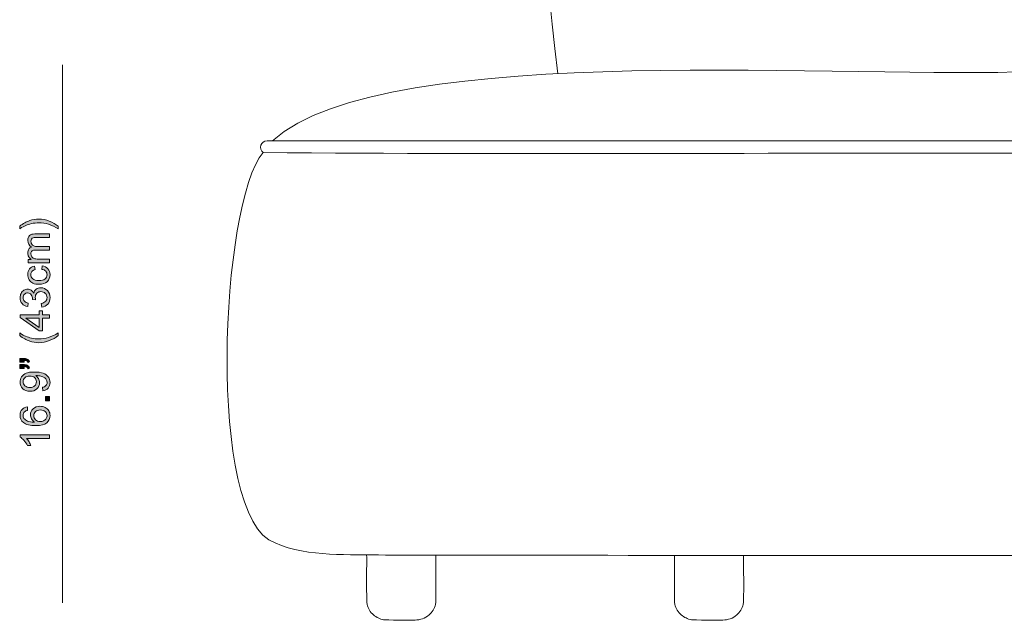
# Model space of a CAD drawing. Units: millimetres. Extents: x -3.9 to 6.8, y 3 to 11.
# Drawn here: x 0.7 to 3.7, y 7.3 to 9.1 of the extents above; entities that cross this region are included whole.
import ezdxf

# ---------------------------------------------------------------- set-up
doc = ezdxf.new("R2010")
doc.units = ezdxf.units.MM
doc.header["$MEASUREMENT"] = 0
doc.layers.add('front', color=7, linetype='Continuous', lineweight=0)

# ---------------------------------------------------------------- blocks, each defined once
blk = doc.blocks.new('Block_1')
at = {"layer": 'front', "color": 18, "lineweight": 18, "true_color": 0x000000}
for points in [[(2.3815, 8.9692), (2.1949, 10.6443), (2.3477, 10.3539), (3.8325, 10.3902)], [(3.8325, 8.9776), (3.3191, 8.9493), (1.8531, 9.0782), (1.511, 8.7653)]]:
    blk.add_open_spline(points, degree=3, dxfattribs=at)
for points, knots in [([(3.8325, 8.7653), (3.053, 8.7653), (2.2735, 8.7653), (1.494, 8.7653), (1.4753, 8.766), (1.4666, 8.7395), (1.4824, 8.7291), (2.2656, 8.7227), (3.0491, 8.7289), (3.8325, 8.7269)], [0, 0, 0, 0, 1, 1, 1, 2, 2, 2, 3, 3, 3, 3]), ([(1.4822, 8.7292), (1.3519, 8.5793), (1.3062, 7.6139), (1.5182, 7.5378), (1.6237, 7.4924), (1.7432, 7.5049), (1.8554, 7.5009), (2.5144, 7.5), (3.1734, 7.4995), (3.8325, 7.4996)], [0, 0, 0, 0, 1, 1, 1, 2, 2, 2, 3, 3, 3, 3]), ([(1.7981, 7.5013), (1.7987, 7.4945), (1.7967, 7.3534), (1.7994, 7.3505), (1.8022, 7.3379), (1.8093, 7.3264), (1.819, 7.3181), (1.8278, 7.3107), (1.8386, 7.3057), (1.85, 7.3037), (1.8541, 7.3018), (1.9392, 7.3029), (1.946, 7.3027), (1.9614, 7.3026), (1.9768, 7.3081), (1.9885, 7.3181), (1.9982, 7.3264), (2.0054, 7.3379), (2.0081, 7.3505), (2.0111, 7.3531), (2.0088, 7.4944), (2.0095, 7.5008)], [0, 0, 0, 0, 1, 1, 1, 2, 2, 2, 3, 3, 3, 4, 4, 4, 5, 5, 5, 6, 6, 6, 7, 7, 7, 7]), ([(2.7378, 7.4996), (2.7384, 7.4925), (2.7363, 7.3539), (2.7391, 7.3505), (2.7419, 7.3379), (2.749, 7.3264), (2.7587, 7.3181), (2.7675, 7.3107), (2.7783, 7.3057), (2.7897, 7.3037), (2.7938, 7.3018), (2.8789, 7.3029), (2.8857, 7.3027), (2.9011, 7.3026), (2.9165, 7.3081), (2.9282, 7.3181), (2.9379, 7.3264), (2.9451, 7.3379), (2.9478, 7.3505), (2.9508, 7.3535), (2.9484, 7.4931), (2.9491, 7.4996)], [0, 0, 0, 0, 1, 1, 1, 2, 2, 2, 3, 3, 3, 4, 4, 4, 5, 5, 5, 6, 6, 6, 7, 7, 7, 7])]:
    blk.add_open_spline(points, degree=3, knots=knots, dxfattribs=at)
blk = doc.blocks.new('Block_10')
at = {"layer": 'front', "true_color": 0x0000ff, "transparency": 33554687}
h = blk.add_hatch(color=5, dxfattribs=at)
h.dxf.hatch_style = 2
edge = h.paths.add_edge_path()
edge.add_spline(control_points=[(0.856, 8.5045), (0.856, 8.5045), (0.856, 8.4966), (0.856, 8.4966), (0.8365, 8.5088), (0.8169, 8.5149), (0.7973, 8.5149), (0.7897, 8.5149), (0.7821, 8.514), (0.7745, 8.5123), (0.7684, 8.5109), (0.7626, 8.5089), (0.7569, 8.5064), (0.7533, 8.5049), (0.7472, 8.5016), (0.7386, 8.4966), (0.7386, 8.4966), (0.7386, 8.5045), (0.7386, 8.5045), (0.7488, 8.5121), (0.7591, 8.5178), (0.7694, 8.5215), (0.7783, 8.5246), (0.7876, 8.5262), (0.7972, 8.5262), (0.8082, 8.5262), (0.8189, 8.5241), (0.8291, 8.5198), (0.8394, 8.5156), (0.8484, 8.5105), (0.856, 8.5045)], knot_values=[0, 0, 0, 0, 1, 1, 1, 2, 2, 2, 3, 3, 3, 4, 4, 4, 5, 5, 5, 6, 6, 6, 7, 7, 7, 8, 8, 8, 9, 9, 9, 10, 10, 10, 10], degree=3, periodic=0)
h = blk.add_hatch(color=5, dxfattribs=at)
h.dxf.hatch_style = 2
edge = h.paths.add_edge_path()
edge.add_spline(control_points=[(0.8297, 8.3931), (0.8297, 8.3931), (0.7648, 8.3931), (0.7648, 8.3931), (0.7648, 8.3931), (0.7648, 8.4029), (0.7648, 8.4029), (0.7648, 8.4029), (0.7739, 8.4029), (0.7739, 8.4029), (0.7707, 8.4049), (0.7682, 8.4076), (0.7662, 8.411), (0.7643, 8.4144), (0.7633, 8.4182), (0.7633, 8.4226), (0.7633, 8.4274), (0.7643, 8.4313), (0.7663, 8.4344), (0.7683, 8.4375), (0.7711, 8.4396), (0.7747, 8.4409), (0.7671, 8.446), (0.7633, 8.4527), (0.7633, 8.4609), (0.7633, 8.4674), (0.7651, 8.4723), (0.7687, 8.4758), (0.7722, 8.4792), (0.7777, 8.481), (0.7851, 8.481), (0.7851, 8.481), (0.8297, 8.481), (0.8297, 8.481), (0.8297, 8.481), (0.8297, 8.47), (0.8297, 8.47), (0.8297, 8.47), (0.7888, 8.47), (0.7888, 8.47), (0.7844, 8.47), (0.7813, 8.4697), (0.7793, 8.469), (0.7774, 8.4683), (0.7758, 8.467), (0.7746, 8.4651), (0.7735, 8.4632), (0.7729, 8.461), (0.7729, 8.4585), (0.7729, 8.4539), (0.7744, 8.4501), (0.7774, 8.4471), (0.7805, 8.4441), (0.7853, 8.4426), (0.792, 8.4426), (0.792, 8.4426), (0.8297, 8.4426), (0.8297, 8.4426), (0.8297, 8.4426), (0.8297, 8.4316), (0.8297, 8.4316), (0.8297, 8.4316), (0.7875, 8.4316), (0.7875, 8.4316), (0.7827, 8.4316), (0.779, 8.4307), (0.7765, 8.4289), (0.7741, 8.4271), (0.7729, 8.4242), (0.7729, 8.4201), (0.7729, 8.417), (0.7737, 8.4142), (0.7753, 8.4115), (0.7769, 8.4089), (0.7793, 8.407), (0.7825, 8.4058), (0.7856, 8.4046), (0.7901, 8.4041), (0.796, 8.4041), (0.796, 8.4041), (0.8297, 8.4041), (0.8297, 8.4041), (0.8297, 8.4041), (0.8297, 8.3931), (0.8297, 8.3931)], knot_values=[0, 0, 0, 0, 1, 1, 1, 2, 2, 2, 3, 3, 3, 4, 4, 4, 5, 5, 5, 6, 6, 6, 7, 7, 7, 8, 8, 8, 9, 9, 9, 10, 10, 10, 11, 11, 11, 12, 12, 12, 13, 13, 13, 14, 14, 14, 15, 15, 15, 16, 16, 16, 17, 17, 17, 18, 18, 18, 19, 19, 19, 20, 20, 20, 21, 21, 21, 22, 22, 22, 23, 23, 23, 24, 24, 24, 25, 25, 25, 26, 26, 26, 27, 27, 27, 28, 28, 28, 28], degree=3, periodic=0)
h = blk.add_hatch(color=5, dxfattribs=at)
h.dxf.hatch_style = 2
edge = h.paths.add_edge_path()
edge.add_spline(control_points=[(0.8059, 8.3728), (0.8059, 8.3728), (0.8073, 8.3837), (0.8073, 8.3837), (0.8148, 8.3825), (0.8206, 8.3795), (0.8248, 8.3746), (0.8291, 8.3697), (0.8312, 8.3637), (0.8312, 8.3567), (0.8312, 8.3478), (0.8283, 8.3406), (0.8224, 8.3352), (0.8166, 8.3298), (0.8083, 8.3271), (0.7975, 8.3271), (0.7905, 8.3271), (0.7844, 8.3283), (0.7791, 8.3306), (0.7738, 8.3329), (0.7699, 8.3365), (0.7673, 8.3412), (0.7647, 8.346), (0.7633, 8.3511), (0.7633, 8.3567), (0.7633, 8.3638), (0.7651, 8.3695), (0.7687, 8.374), (0.7722, 8.3785), (0.7773, 8.3814), (0.7839, 8.3826), (0.7839, 8.3826), (0.7855, 8.3719), (0.7855, 8.3719), (0.7812, 8.3709), (0.7779, 8.3691), (0.7757, 8.3665), (0.7735, 8.3639), (0.7724, 8.3608), (0.7724, 8.3571), (0.7724, 8.3516), (0.7744, 8.3471), (0.7783, 8.3436), (0.7823, 8.3402), (0.7886, 8.3385), (0.7972, 8.3385), (0.8059, 8.3385), (0.8122, 8.3401), (0.8162, 8.3435), (0.8201, 8.3468), (0.8221, 8.3511), (0.8221, 8.3565), (0.8221, 8.3608), (0.8208, 8.3645), (0.8181, 8.3673), (0.8155, 8.3702), (0.8114, 8.3721), (0.8059, 8.3728)], knot_values=[0, 0, 0, 0, 1, 1, 1, 2, 2, 2, 3, 3, 3, 4, 4, 4, 5, 5, 5, 6, 6, 6, 7, 7, 7, 8, 8, 8, 9, 9, 9, 10, 10, 10, 11, 11, 11, 12, 12, 12, 13, 13, 13, 14, 14, 14, 15, 15, 15, 16, 16, 16, 17, 17, 17, 18, 18, 18, 19, 19, 19, 19], degree=3, periodic=0)
h = blk.add_hatch(color=5, dxfattribs=at)
h.dxf.hatch_style = 2
edge = h.paths.add_edge_path()
edge.add_spline(control_points=[(0.806, 8.2579), (0.806, 8.2579), (0.8046, 8.2689), (0.8046, 8.2689), (0.8108, 8.2702), (0.8153, 8.2723), (0.8181, 8.2754), (0.8208, 8.2784), (0.8222, 8.2821), (0.8222, 8.2865), (0.8222, 8.2916), (0.8204, 8.296), (0.8168, 8.2996), (0.8132, 8.3031), (0.8088, 8.3049), (0.8035, 8.3049), (0.7984, 8.3049), (0.7943, 8.3033), (0.791, 8.3), (0.7877, 8.2967), (0.7861, 8.2925), (0.7861, 8.2874), (0.7861, 8.2853), (0.7865, 8.2827), (0.7873, 8.2796), (0.7873, 8.2796), (0.7776, 8.2808), (0.7776, 8.2808), (0.7777, 8.2816), (0.7778, 8.2822), (0.7778, 8.2826), (0.7778, 8.2873), (0.7765, 8.2915), (0.7741, 8.2953), (0.7717, 8.299), (0.7679, 8.3009), (0.7628, 8.3009), (0.7588, 8.3009), (0.7554, 8.2995), (0.7528, 8.2968), (0.7501, 8.2941), (0.7488, 8.2905), (0.7488, 8.2862), (0.7488, 8.2819), (0.7502, 8.2784), (0.7528, 8.2755), (0.7555, 8.2727), (0.7596, 8.2708), (0.7649, 8.27), (0.7649, 8.27), (0.763, 8.259), (0.763, 8.259), (0.7556, 8.2604), (0.7499, 8.2634), (0.7458, 8.2682), (0.7418, 8.273), (0.7398, 8.2789), (0.7398, 8.286), (0.7398, 8.2909), (0.7408, 8.2954), (0.7429, 8.2995), (0.745, 8.3036), (0.7479, 8.3067), (0.7515, 8.3089), (0.7551, 8.3111), (0.759, 8.3122), (0.763, 8.3122), (0.7669, 8.3122), (0.7704, 8.3111), (0.7736, 8.3091), (0.7768, 8.307), (0.7793, 8.3039), (0.7812, 8.2998), (0.7824, 8.3051), (0.7849, 8.3092), (0.7888, 8.3122), (0.7926, 8.3151), (0.7974, 8.3166), (0.8032, 8.3166), (0.8111, 8.3166), (0.8177, 8.3137), (0.8231, 8.308), (0.8286, 8.3023), (0.8313, 8.2951), (0.8313, 8.2864), (0.8313, 8.2785), (0.8289, 8.272), (0.8243, 8.2668), (0.8196, 8.2616), (0.8135, 8.2587), (0.806, 8.2579)], knot_values=[0, 0, 0, 0, 1, 1, 1, 2, 2, 2, 3, 3, 3, 4, 4, 4, 5, 5, 5, 6, 6, 6, 7, 7, 7, 8, 8, 8, 9, 9, 9, 10, 10, 10, 11, 11, 11, 12, 12, 12, 13, 13, 13, 14, 14, 14, 15, 15, 15, 16, 16, 16, 17, 17, 17, 18, 18, 18, 19, 19, 19, 20, 20, 20, 21, 21, 21, 22, 22, 22, 23, 23, 23, 24, 24, 24, 25, 25, 25, 26, 26, 26, 27, 27, 27, 28, 28, 28, 29, 29, 29, 30, 30, 30, 30], degree=3, periodic=0)
h = blk.add_hatch(color=5, dxfattribs=at)
h.dxf.hatch_style = 2
edge = h.paths.add_edge_path()
edge.add_spline(control_points=[(0.7982, 8.2235), (0.7982, 8.2235), (0.7578, 8.2235), (0.7578, 8.2235), (0.7578, 8.2235), (0.7982, 8.1955), (0.7982, 8.1955), (0.7982, 8.1955), (0.7982, 8.2235), (0.7982, 8.2235)], knot_values=[0, 0, 0, 0, 1, 1, 1, 2, 2, 2, 3, 3, 3, 3], degree=3, periodic=0)
edge = h.paths.add_edge_path()
edge.add_spline(control_points=[(0.8297, 8.2235), (0.8297, 8.2235), (0.8082, 8.2235), (0.8082, 8.2235), (0.8082, 8.2235), (0.8082, 8.1847), (0.8082, 8.1847), (0.8082, 8.1847), (0.7982, 8.1847), (0.7982, 8.1847), (0.7982, 8.1847), (0.7401, 8.2255), (0.7401, 8.2255), (0.7401, 8.2255), (0.7401, 8.2345), (0.7401, 8.2345), (0.7401, 8.2345), (0.7982, 8.2345), (0.7982, 8.2345), (0.7982, 8.2345), (0.7982, 8.2466), (0.7982, 8.2466), (0.7982, 8.2466), (0.8082, 8.2466), (0.8082, 8.2466), (0.8082, 8.2466), (0.8082, 8.2345), (0.8082, 8.2345), (0.8082, 8.2345), (0.8297, 8.2345), (0.8297, 8.2345), (0.8297, 8.2345), (0.8297, 8.2235), (0.8297, 8.2235)], knot_values=[0, 0, 0, 0, 1, 1, 1, 2, 2, 2, 3, 3, 3, 4, 4, 4, 5, 5, 5, 6, 6, 6, 7, 7, 7, 8, 8, 8, 9, 9, 9, 10, 10, 10, 11, 11, 11, 11], degree=3, periodic=0)
h = blk.add_hatch(color=5, dxfattribs=at)
h.dxf.hatch_style = 2
edge = h.paths.add_edge_path()
edge.add_spline(control_points=[(0.856, 8.1707), (0.8484, 8.1646), (0.8394, 8.1595), (0.8291, 8.1553), (0.8189, 8.1511), (0.8082, 8.149), (0.7972, 8.149), (0.7876, 8.149), (0.7783, 8.1506), (0.7694, 8.1537), (0.7591, 8.1574), (0.7488, 8.163), (0.7386, 8.1707), (0.7386, 8.1707), (0.7386, 8.1786), (0.7386, 8.1786), (0.7471, 8.1736), (0.7531, 8.1704), (0.7567, 8.1688), (0.7624, 8.1663), (0.7682, 8.1644), (0.7743, 8.1629), (0.782, 8.1612), (0.7896, 8.1603), (0.7973, 8.1603), (0.8169, 8.1603), (0.8365, 8.1664), (0.856, 8.1786), (0.856, 8.1786), (0.856, 8.1707), (0.856, 8.1707)], knot_values=[0, 0, 0, 0, 1, 1, 1, 2, 2, 2, 3, 3, 3, 4, 4, 4, 5, 5, 5, 6, 6, 6, 7, 7, 7, 8, 8, 8, 9, 9, 9, 10, 10, 10, 10], degree=3, periodic=0)
h = blk.add_hatch(color=5, dxfattribs=at)
h.dxf.hatch_style = 2
edge = h.paths.add_edge_path()
edge.add_spline(control_points=[(0.752, 8.0703), (0.752, 8.0703), (0.7392, 8.0703), (0.7392, 8.0703), (0.7392, 8.0703), (0.7392, 8.0821), (0.7392, 8.0821), (0.7392, 8.0821), (0.7493, 8.0821), (0.7493, 8.0821), (0.7548, 8.0821), (0.7587, 8.0815), (0.7611, 8.0802), (0.7644, 8.0785), (0.7669, 8.0757), (0.7685, 8.072), (0.7685, 8.072), (0.7642, 8.0693), (0.7642, 8.0693), (0.7633, 8.0715), (0.7619, 8.0732), (0.7599, 8.0743), (0.758, 8.0753), (0.7554, 8.0759), (0.752, 8.0761), (0.752, 8.0761), (0.752, 8.0703), (0.752, 8.0703)], knot_values=[0, 0, 0, 0, 1, 1, 1, 2, 2, 2, 3, 3, 3, 4, 4, 4, 5, 5, 5, 6, 6, 6, 7, 7, 7, 8, 8, 8, 9, 9, 9, 9], degree=3, periodic=0)
edge = h.paths.add_edge_path()
edge.add_spline(control_points=[(0.752, 8.0893), (0.752, 8.0893), (0.7392, 8.0893), (0.7392, 8.0893), (0.7392, 8.0893), (0.7392, 8.101), (0.7392, 8.101), (0.7392, 8.101), (0.7493, 8.101), (0.7493, 8.101), (0.7548, 8.101), (0.7587, 8.1004), (0.7611, 8.0992), (0.7644, 8.0974), (0.7669, 8.0947), (0.7685, 8.091), (0.7685, 8.091), (0.7642, 8.0883), (0.7642, 8.0883), (0.7633, 8.0905), (0.7619, 8.0921), (0.7599, 8.0932), (0.758, 8.0943), (0.7554, 8.0949), (0.752, 8.095), (0.752, 8.095), (0.752, 8.0893), (0.752, 8.0893)], knot_values=[0, 0, 0, 0, 1, 1, 1, 2, 2, 2, 3, 3, 3, 4, 4, 4, 5, 5, 5, 6, 6, 6, 7, 7, 7, 8, 8, 8, 9, 9, 9, 9], degree=3, periodic=0)
h = blk.add_hatch(color=5, dxfattribs=at)
h.dxf.hatch_style = 2
edge = h.paths.add_edge_path()
edge.add_spline(control_points=[(0.7695, 8.0473), (0.7631, 8.0473), (0.7581, 8.0456), (0.7544, 8.0422), (0.7507, 8.0389), (0.7489, 8.0348), (0.7489, 8.0301), (0.7489, 8.0252), (0.7509, 8.021), (0.7548, 8.0173), (0.7588, 8.0137), (0.764, 8.0119), (0.7704, 8.0119), (0.7761, 8.0119), (0.7807, 8.0136), (0.7843, 8.0171), (0.7878, 8.0205), (0.7896, 8.0247), (0.7896, 8.0298), (0.7896, 8.0349), (0.7878, 8.0391), (0.7843, 8.0423), (0.7807, 8.0456), (0.7758, 8.0473), (0.7695, 8.0473)], knot_values=[0, 0, 0, 0, 1, 1, 1, 2, 2, 2, 3, 3, 3, 4, 4, 4, 5, 5, 5, 6, 6, 6, 7, 7, 7, 8, 8, 8, 8], degree=3, periodic=0)
edge = h.paths.add_edge_path()
edge.add_spline(control_points=[(0.809, 8.0022), (0.809, 8.0022), (0.808, 8.0128), (0.808, 8.0128), (0.813, 8.0137), (0.8166, 8.0154), (0.8188, 8.0179), (0.8211, 8.0205), (0.8222, 8.0237), (0.8222, 8.0277), (0.8222, 8.031), (0.8214, 8.034), (0.8199, 8.0366), (0.8183, 8.0391), (0.8162, 8.0412), (0.8137, 8.0428), (0.8111, 8.0444), (0.8076, 8.0458), (0.8032, 8.0469), (0.7988, 8.048), (0.7943, 8.0486), (0.7897, 8.0486), (0.7892, 8.0486), (0.7885, 8.0485), (0.7875, 8.0485), (0.791, 8.0463), (0.7939, 8.0433), (0.7961, 8.0395), (0.7982, 8.0357), (0.7993, 8.0316), (0.7993, 8.0271), (0.7993, 8.0197), (0.7966, 8.0134), (0.7913, 8.0083), (0.7859, 8.0032), (0.7788, 8.0006), (0.77, 8.0006), (0.7609, 8.0006), (0.7536, 8.0033), (0.7481, 8.0086), (0.7425, 8.014), (0.7398, 8.0207), (0.7398, 8.0288), (0.7398, 8.0346), (0.7413, 8.0399), (0.7445, 8.0447), (0.7476, 8.0496), (0.7521, 8.0532), (0.7579, 8.0557), (0.7637, 8.0582), (0.7721, 8.0595), (0.7831, 8.0595), (0.7945, 8.0595), (0.8036, 8.0582), (0.8104, 8.0558), (0.8172, 8.0533), (0.8224, 8.0496), (0.8259, 8.0447), (0.8294, 8.0398), (0.8312, 8.034), (0.8312, 8.0274), (0.8312, 8.0204), (0.8293, 8.0147), (0.8254, 8.0103), (0.8215, 8.0058), (0.816, 8.0031), (0.809, 8.0022)], knot_values=[0, 0, 0, 0, 1, 1, 1, 2, 2, 2, 3, 3, 3, 4, 4, 4, 5, 5, 5, 6, 6, 6, 7, 7, 7, 8, 8, 8, 9, 9, 9, 10, 10, 10, 11, 11, 11, 12, 12, 12, 13, 13, 13, 14, 14, 14, 15, 15, 15, 16, 16, 16, 17, 17, 17, 18, 18, 18, 19, 19, 19, 20, 20, 20, 21, 21, 21, 22, 22, 22, 22], degree=3, periodic=0)
h = blk.add_hatch(color=5, dxfattribs=at)
h.dxf.hatch_style = 2
edge = h.paths.add_edge_path()
edge.add_spline(control_points=[(0.8297, 7.972), (0.8297, 7.972), (0.8172, 7.972), (0.8172, 7.972), (0.8172, 7.972), (0.8172, 7.9845), (0.8172, 7.9845), (0.8172, 7.9845), (0.8297, 7.9845), (0.8297, 7.9845), (0.8297, 7.9845), (0.8297, 7.972), (0.8297, 7.972)], knot_values=[0, 0, 0, 0, 1, 1, 1, 2, 2, 2, 3, 3, 3, 4, 4, 4, 4], degree=3, periodic=0)
h = blk.add_hatch(color=5, dxfattribs=at)
h.dxf.hatch_style = 2
edge = h.paths.add_edge_path()
edge.add_spline(control_points=[(0.8007, 7.9084), (0.8045, 7.9084), (0.8081, 7.9092), (0.8115, 7.9108), (0.815, 7.9124), (0.8176, 7.9147), (0.8195, 7.9176), (0.8213, 7.9205), (0.8222, 7.9235), (0.8222, 7.9267), (0.8222, 7.9313), (0.8203, 7.9353), (0.8166, 7.9387), (0.8128, 7.942), (0.8077, 7.9437), (0.8013, 7.9437), (0.7951, 7.9437), (0.7902, 7.942), (0.7867, 7.9387), (0.7831, 7.9354), (0.7813, 7.9313), (0.7813, 7.9262), (0.7813, 7.9213), (0.7831, 7.9171), (0.7867, 7.9136), (0.7902, 7.9101), (0.7949, 7.9084), (0.8007, 7.9084)], knot_values=[0, 0, 0, 0, 1, 1, 1, 2, 2, 2, 3, 3, 3, 4, 4, 4, 5, 5, 5, 6, 6, 6, 7, 7, 7, 8, 8, 8, 9, 9, 9, 9], degree=3, periodic=0)
edge = h.paths.add_edge_path()
edge.add_spline(control_points=[(0.7621, 7.9533), (0.7621, 7.9533), (0.7629, 7.9424), (0.7629, 7.9424), (0.7586, 7.9414), (0.7555, 7.94), (0.7535, 7.9382), (0.7504, 7.9353), (0.7488, 7.9316), (0.7488, 7.9272), (0.7488, 7.9237), (0.7498, 7.9207), (0.7517, 7.918), (0.7543, 7.9145), (0.758, 7.9118), (0.7628, 7.9098), (0.7676, 7.9078), (0.7745, 7.9068), (0.7835, 7.9067), (0.7795, 7.9093), (0.7765, 7.9126), (0.7745, 7.9164), (0.7726, 7.9202), (0.7716, 7.9243), (0.7716, 7.9285), (0.7716, 7.9358), (0.7743, 7.942), (0.7797, 7.9472), (0.7851, 7.9523), (0.7921, 7.9549), (0.8006, 7.9549), (0.8062, 7.9549), (0.8114, 7.9537), (0.8163, 7.9513), (0.8211, 7.9488), (0.8248, 7.9455), (0.8274, 7.9413), (0.8299, 7.937), (0.8312, 7.9322), (0.8312, 7.9269), (0.8312, 7.9177), (0.8278, 7.9102), (0.8211, 7.9044), (0.8144, 7.8987), (0.8033, 7.8958), (0.7878, 7.8958), (0.7705, 7.8958), (0.7579, 7.899), (0.75, 7.9054), (0.7432, 7.9109), (0.7398, 7.9184), (0.7398, 7.9279), (0.7398, 7.9349), (0.7417, 7.9407), (0.7457, 7.9452), (0.7496, 7.9497), (0.7551, 7.9524), (0.7621, 7.9533)], knot_values=[0, 0, 0, 0, 1, 1, 1, 2, 2, 2, 3, 3, 3, 4, 4, 4, 5, 5, 5, 6, 6, 6, 7, 7, 7, 8, 8, 8, 9, 9, 9, 10, 10, 10, 11, 11, 11, 12, 12, 12, 13, 13, 13, 14, 14, 14, 15, 15, 15, 16, 16, 16, 17, 17, 17, 18, 18, 18, 19, 19, 19, 19], degree=3, periodic=0)
h = blk.add_hatch(color=5, dxfattribs=at)
h.dxf.hatch_style = 2
edge = h.paths.add_edge_path()
edge.add_spline(control_points=[(0.8297, 7.8681), (0.8297, 7.8681), (0.8297, 7.8571), (0.8297, 7.8571), (0.8297, 7.8571), (0.7596, 7.8571), (0.7596, 7.8571), (0.7621, 7.8545), (0.7647, 7.851), (0.7672, 7.8467), (0.7697, 7.8424), (0.7716, 7.8385), (0.7729, 7.8351), (0.7729, 7.8351), (0.7622, 7.8351), (0.7622, 7.8351), (0.7594, 7.8413), (0.7559, 7.8466), (0.7517, 7.8512), (0.7476, 7.8558), (0.7436, 7.8591), (0.7398, 7.861), (0.7398, 7.861), (0.7398, 7.8681), (0.7398, 7.8681), (0.7398, 7.8681), (0.8297, 7.8681), (0.8297, 7.8681)], knot_values=[0, 0, 0, 0, 1, 1, 1, 2, 2, 2, 3, 3, 3, 4, 4, 4, 5, 5, 5, 6, 6, 6, 7, 7, 7, 8, 8, 8, 9, 9, 9, 9], degree=3, periodic=0)
at = {"layer": 'front'}
for points, knots in [([(0.856, 8.5045), (0.856, 8.5045), (0.856, 8.4966), (0.856, 8.4966), (0.8365, 8.5088), (0.8169, 8.5149), (0.7973, 8.5149), (0.7897, 8.5149), (0.7821, 8.514), (0.7745, 8.5123), (0.7684, 8.5109), (0.7626, 8.5089), (0.7569, 8.5064), (0.7533, 8.5049), (0.7472, 8.5016), (0.7386, 8.4966), (0.7386, 8.4966), (0.7386, 8.5045), (0.7386, 8.5045), (0.7488, 8.5121), (0.7591, 8.5178), (0.7694, 8.5215), (0.7783, 8.5246), (0.7876, 8.5262), (0.7972, 8.5262), (0.8082, 8.5262), (0.8189, 8.5241), (0.8291, 8.5198), (0.8394, 8.5156), (0.8484, 8.5105), (0.856, 8.5045)], [0, 0, 0, 0, 1, 1, 1, 2, 2, 2, 3, 3, 3, 4, 4, 4, 5, 5, 5, 6, 6, 6, 7, 7, 7, 8, 8, 8, 9, 9, 9, 10, 10, 10, 10]), ([(0.8297, 8.3931), (0.8297, 8.3931), (0.7648, 8.3931), (0.7648, 8.3931), (0.7648, 8.3931), (0.7648, 8.4029), (0.7648, 8.4029), (0.7648, 8.4029), (0.7739, 8.4029), (0.7739, 8.4029), (0.7707, 8.4049), (0.7682, 8.4076), (0.7662, 8.411), (0.7643, 8.4144), (0.7633, 8.4182), (0.7633, 8.4226), (0.7633, 8.4274), (0.7643, 8.4313), (0.7663, 8.4344), (0.7683, 8.4375), (0.7711, 8.4396), (0.7747, 8.4409), (0.7671, 8.446), (0.7633, 8.4527), (0.7633, 8.4609), (0.7633, 8.4674), (0.7651, 8.4723), (0.7687, 8.4758), (0.7722, 8.4792), (0.7777, 8.481), (0.7851, 8.481), (0.7851, 8.481), (0.8297, 8.481), (0.8297, 8.481), (0.8297, 8.481), (0.8297, 8.47), (0.8297, 8.47), (0.8297, 8.47), (0.7888, 8.47), (0.7888, 8.47), (0.7844, 8.47), (0.7813, 8.4697), (0.7793, 8.469), (0.7774, 8.4683), (0.7758, 8.467), (0.7746, 8.4651), (0.7735, 8.4632), (0.7729, 8.461), (0.7729, 8.4585), (0.7729, 8.4539), (0.7744, 8.4501), (0.7774, 8.4471), (0.7805, 8.4441), (0.7853, 8.4426), (0.792, 8.4426), (0.792, 8.4426), (0.8297, 8.4426), (0.8297, 8.4426), (0.8297, 8.4426), (0.8297, 8.4316), (0.8297, 8.4316), (0.8297, 8.4316), (0.7875, 8.4316), (0.7875, 8.4316), (0.7827, 8.4316), (0.779, 8.4307), (0.7765, 8.4289), (0.7741, 8.4271), (0.7729, 8.4242), (0.7729, 8.4201), (0.7729, 8.417), (0.7737, 8.4142), (0.7753, 8.4115), (0.7769, 8.4089), (0.7793, 8.407), (0.7825, 8.4058), (0.7856, 8.4046), (0.7901, 8.4041), (0.796, 8.4041), (0.796, 8.4041), (0.8297, 8.4041), (0.8297, 8.4041), (0.8297, 8.4041), (0.8297, 8.3931), (0.8297, 8.3931)], [0, 0, 0, 0, 1, 1, 1, 2, 2, 2, 3, 3, 3, 4, 4, 4, 5, 5, 5, 6, 6, 6, 7, 7, 7, 8, 8, 8, 9, 9, 9, 10, 10, 10, 11, 11, 11, 12, 12, 12, 13, 13, 13, 14, 14, 14, 15, 15, 15, 16, 16, 16, 17, 17, 17, 18, 18, 18, 19, 19, 19, 20, 20, 20, 21, 21, 21, 22, 22, 22, 23, 23, 23, 24, 24, 24, 25, 25, 25, 26, 26, 26, 27, 27, 27, 28, 28, 28, 28]), ([(0.8059, 8.3728), (0.8059, 8.3728), (0.8073, 8.3837), (0.8073, 8.3837), (0.8148, 8.3825), (0.8206, 8.3795), (0.8248, 8.3746), (0.8291, 8.3697), (0.8312, 8.3637), (0.8312, 8.3567), (0.8312, 8.3478), (0.8283, 8.3406), (0.8224, 8.3352), (0.8166, 8.3298), (0.8083, 8.3271), (0.7975, 8.3271), (0.7905, 8.3271), (0.7844, 8.3283), (0.7791, 8.3306), (0.7738, 8.3329), (0.7699, 8.3365), (0.7673, 8.3412), (0.7647, 8.346), (0.7633, 8.3511), (0.7633, 8.3567), (0.7633, 8.3638), (0.7651, 8.3695), (0.7687, 8.374), (0.7722, 8.3785), (0.7773, 8.3814), (0.7839, 8.3826), (0.7839, 8.3826), (0.7855, 8.3719), (0.7855, 8.3719), (0.7812, 8.3709), (0.7779, 8.3691), (0.7757, 8.3665), (0.7735, 8.3639), (0.7724, 8.3608), (0.7724, 8.3571), (0.7724, 8.3516), (0.7744, 8.3471), (0.7783, 8.3436), (0.7823, 8.3402), (0.7886, 8.3385), (0.7972, 8.3385), (0.8059, 8.3385), (0.8122, 8.3401), (0.8162, 8.3435), (0.8201, 8.3468), (0.8221, 8.3511), (0.8221, 8.3565), (0.8221, 8.3608), (0.8208, 8.3645), (0.8181, 8.3673), (0.8155, 8.3702), (0.8114, 8.3721), (0.8059, 8.3728)], [0, 0, 0, 0, 1, 1, 1, 2, 2, 2, 3, 3, 3, 4, 4, 4, 5, 5, 5, 6, 6, 6, 7, 7, 7, 8, 8, 8, 9, 9, 9, 10, 10, 10, 11, 11, 11, 12, 12, 12, 13, 13, 13, 14, 14, 14, 15, 15, 15, 16, 16, 16, 17, 17, 17, 18, 18, 18, 19, 19, 19, 19]), ([(0.806, 8.2579), (0.806, 8.2579), (0.8046, 8.2689), (0.8046, 8.2689), (0.8108, 8.2702), (0.8153, 8.2723), (0.8181, 8.2754), (0.8208, 8.2784), (0.8222, 8.2821), (0.8222, 8.2865), (0.8222, 8.2916), (0.8204, 8.296), (0.8168, 8.2996), (0.8132, 8.3031), (0.8088, 8.3049), (0.8035, 8.3049), (0.7984, 8.3049), (0.7943, 8.3033), (0.791, 8.3), (0.7877, 8.2967), (0.7861, 8.2925), (0.7861, 8.2874), (0.7861, 8.2853), (0.7865, 8.2827), (0.7873, 8.2796), (0.7873, 8.2796), (0.7776, 8.2808), (0.7776, 8.2808), (0.7777, 8.2816), (0.7778, 8.2822), (0.7778, 8.2826), (0.7778, 8.2873), (0.7765, 8.2915), (0.7741, 8.2953), (0.7717, 8.299), (0.7679, 8.3009), (0.7628, 8.3009), (0.7588, 8.3009), (0.7554, 8.2995), (0.7528, 8.2968), (0.7501, 8.2941), (0.7488, 8.2905), (0.7488, 8.2862), (0.7488, 8.2819), (0.7502, 8.2784), (0.7528, 8.2755), (0.7555, 8.2727), (0.7596, 8.2708), (0.7649, 8.27), (0.7649, 8.27), (0.763, 8.259), (0.763, 8.259), (0.7556, 8.2604), (0.7499, 8.2634), (0.7458, 8.2682), (0.7418, 8.273), (0.7398, 8.2789), (0.7398, 8.286), (0.7398, 8.2909), (0.7408, 8.2954), (0.7429, 8.2995), (0.745, 8.3036), (0.7479, 8.3067), (0.7515, 8.3089), (0.7551, 8.3111), (0.759, 8.3122), (0.763, 8.3122), (0.7669, 8.3122), (0.7704, 8.3111), (0.7736, 8.3091), (0.7768, 8.307), (0.7793, 8.3039), (0.7812, 8.2998), (0.7824, 8.3051), (0.7849, 8.3092), (0.7888, 8.3122), (0.7926, 8.3151), (0.7974, 8.3166), (0.8032, 8.3166), (0.8111, 8.3166), (0.8177, 8.3137), (0.8231, 8.308), (0.8286, 8.3023), (0.8313, 8.2951), (0.8313, 8.2864), (0.8313, 8.2785), (0.8289, 8.272), (0.8243, 8.2668), (0.8196, 8.2616), (0.8135, 8.2587), (0.806, 8.2579)], [0, 0, 0, 0, 1, 1, 1, 2, 2, 2, 3, 3, 3, 4, 4, 4, 5, 5, 5, 6, 6, 6, 7, 7, 7, 8, 8, 8, 9, 9, 9, 10, 10, 10, 11, 11, 11, 12, 12, 12, 13, 13, 13, 14, 14, 14, 15, 15, 15, 16, 16, 16, 17, 17, 17, 18, 18, 18, 19, 19, 19, 20, 20, 20, 21, 21, 21, 22, 22, 22, 23, 23, 23, 24, 24, 24, 25, 25, 25, 26, 26, 26, 27, 27, 27, 28, 28, 28, 29, 29, 29, 30, 30, 30, 30]), ([(0.8297, 8.2235), (0.8297, 8.2235), (0.8082, 8.2235), (0.8082, 8.2235), (0.8082, 8.2235), (0.8082, 8.1847), (0.8082, 8.1847), (0.8082, 8.1847), (0.7982, 8.1847), (0.7982, 8.1847), (0.7982, 8.1847), (0.7401, 8.2255), (0.7401, 8.2255), (0.7401, 8.2255), (0.7401, 8.2345), (0.7401, 8.2345), (0.7401, 8.2345), (0.7982, 8.2345), (0.7982, 8.2345), (0.7982, 8.2345), (0.7982, 8.2466), (0.7982, 8.2466), (0.7982, 8.2466), (0.8082, 8.2466), (0.8082, 8.2466), (0.8082, 8.2466), (0.8082, 8.2345), (0.8082, 8.2345), (0.8082, 8.2345), (0.8297, 8.2345), (0.8297, 8.2345), (0.8297, 8.2345), (0.8297, 8.2235), (0.8297, 8.2235)], [0, 0, 0, 0, 1, 1, 1, 2, 2, 2, 3, 3, 3, 4, 4, 4, 5, 5, 5, 6, 6, 6, 7, 7, 7, 8, 8, 8, 9, 9, 9, 10, 10, 10, 11, 11, 11, 11]), ([(0.7982, 8.2235), (0.7982, 8.2235), (0.7578, 8.2235), (0.7578, 8.2235), (0.7578, 8.2235), (0.7982, 8.1955), (0.7982, 8.1955), (0.7982, 8.1955), (0.7982, 8.2235), (0.7982, 8.2235)], [0, 0, 0, 0, 1, 1, 1, 2, 2, 2, 3, 3, 3, 3]), ([(0.856, 8.1707), (0.8484, 8.1646), (0.8394, 8.1595), (0.8291, 8.1553), (0.8189, 8.1511), (0.8082, 8.149), (0.7972, 8.149), (0.7876, 8.149), (0.7783, 8.1506), (0.7694, 8.1537), (0.7591, 8.1574), (0.7488, 8.163), (0.7386, 8.1707), (0.7386, 8.1707), (0.7386, 8.1786), (0.7386, 8.1786), (0.7471, 8.1736), (0.7531, 8.1704), (0.7567, 8.1688), (0.7624, 8.1663), (0.7682, 8.1644), (0.7743, 8.1629), (0.782, 8.1612), (0.7896, 8.1603), (0.7973, 8.1603), (0.8169, 8.1603), (0.8365, 8.1664), (0.856, 8.1786), (0.856, 8.1786), (0.856, 8.1707), (0.856, 8.1707)], [0, 0, 0, 0, 1, 1, 1, 2, 2, 2, 3, 3, 3, 4, 4, 4, 5, 5, 5, 6, 6, 6, 7, 7, 7, 8, 8, 8, 9, 9, 9, 10, 10, 10, 10]), ([(0.752, 8.0893), (0.752, 8.0893), (0.7392, 8.0893), (0.7392, 8.0893), (0.7392, 8.0893), (0.7392, 8.101), (0.7392, 8.101), (0.7392, 8.101), (0.7493, 8.101), (0.7493, 8.101), (0.7548, 8.101), (0.7587, 8.1004), (0.7611, 8.0992), (0.7644, 8.0974), (0.7669, 8.0947), (0.7685, 8.091), (0.7685, 8.091), (0.7642, 8.0883), (0.7642, 8.0883), (0.7633, 8.0905), (0.7619, 8.0921), (0.7599, 8.0932), (0.758, 8.0943), (0.7554, 8.0949), (0.752, 8.095), (0.752, 8.095), (0.752, 8.0893), (0.752, 8.0893)], [0, 0, 0, 0, 1, 1, 1, 2, 2, 2, 3, 3, 3, 4, 4, 4, 5, 5, 5, 6, 6, 6, 7, 7, 7, 8, 8, 8, 9, 9, 9, 9]), ([(0.752, 8.0703), (0.752, 8.0703), (0.7392, 8.0703), (0.7392, 8.0703), (0.7392, 8.0703), (0.7392, 8.0821), (0.7392, 8.0821), (0.7392, 8.0821), (0.7493, 8.0821), (0.7493, 8.0821), (0.7548, 8.0821), (0.7587, 8.0815), (0.7611, 8.0802), (0.7644, 8.0785), (0.7669, 8.0757), (0.7685, 8.072), (0.7685, 8.072), (0.7642, 8.0693), (0.7642, 8.0693), (0.7633, 8.0715), (0.7619, 8.0732), (0.7599, 8.0743), (0.758, 8.0753), (0.7554, 8.0759), (0.752, 8.0761), (0.752, 8.0761), (0.752, 8.0703), (0.752, 8.0703)], [0, 0, 0, 0, 1, 1, 1, 2, 2, 2, 3, 3, 3, 4, 4, 4, 5, 5, 5, 6, 6, 6, 7, 7, 7, 8, 8, 8, 9, 9, 9, 9]), ([(0.809, 8.0022), (0.809, 8.0022), (0.808, 8.0128), (0.808, 8.0128), (0.813, 8.0137), (0.8166, 8.0154), (0.8188, 8.0179), (0.8211, 8.0205), (0.8222, 8.0237), (0.8222, 8.0277), (0.8222, 8.031), (0.8214, 8.034), (0.8199, 8.0366), (0.8183, 8.0391), (0.8162, 8.0412), (0.8137, 8.0428), (0.8111, 8.0444), (0.8076, 8.0458), (0.8032, 8.0469), (0.7988, 8.048), (0.7943, 8.0486), (0.7897, 8.0486), (0.7892, 8.0486), (0.7885, 8.0485), (0.7875, 8.0485), (0.791, 8.0463), (0.7939, 8.0433), (0.7961, 8.0395), (0.7982, 8.0357), (0.7993, 8.0316), (0.7993, 8.0271), (0.7993, 8.0197), (0.7966, 8.0134), (0.7913, 8.0083), (0.7859, 8.0032), (0.7788, 8.0006), (0.77, 8.0006), (0.7609, 8.0006), (0.7536, 8.0033), (0.7481, 8.0086), (0.7425, 8.014), (0.7398, 8.0207), (0.7398, 8.0288), (0.7398, 8.0346), (0.7413, 8.0399), (0.7445, 8.0447), (0.7476, 8.0496), (0.7521, 8.0532), (0.7579, 8.0557), (0.7637, 8.0582), (0.7721, 8.0595), (0.7831, 8.0595), (0.7945, 8.0595), (0.8036, 8.0582), (0.8104, 8.0558), (0.8172, 8.0533), (0.8224, 8.0496), (0.8259, 8.0447), (0.8294, 8.0398), (0.8312, 8.034), (0.8312, 8.0274), (0.8312, 8.0204), (0.8293, 8.0147), (0.8254, 8.0103), (0.8215, 8.0058), (0.816, 8.0031), (0.809, 8.0022)], [0, 0, 0, 0, 1, 1, 1, 2, 2, 2, 3, 3, 3, 4, 4, 4, 5, 5, 5, 6, 6, 6, 7, 7, 7, 8, 8, 8, 9, 9, 9, 10, 10, 10, 11, 11, 11, 12, 12, 12, 13, 13, 13, 14, 14, 14, 15, 15, 15, 16, 16, 16, 17, 17, 17, 18, 18, 18, 19, 19, 19, 20, 20, 20, 21, 21, 21, 22, 22, 22, 22]), ([(0.7695, 8.0473), (0.7631, 8.0473), (0.7581, 8.0456), (0.7544, 8.0422), (0.7507, 8.0389), (0.7489, 8.0348), (0.7489, 8.0301), (0.7489, 8.0252), (0.7509, 8.021), (0.7548, 8.0173), (0.7588, 8.0137), (0.764, 8.0119), (0.7704, 8.0119), (0.7761, 8.0119), (0.7807, 8.0136), (0.7843, 8.0171), (0.7878, 8.0205), (0.7896, 8.0247), (0.7896, 8.0298), (0.7896, 8.0349), (0.7878, 8.0391), (0.7843, 8.0423), (0.7807, 8.0456), (0.7758, 8.0473), (0.7695, 8.0473)], [0, 0, 0, 0, 1, 1, 1, 2, 2, 2, 3, 3, 3, 4, 4, 4, 5, 5, 5, 6, 6, 6, 7, 7, 7, 8, 8, 8, 8]), ([(0.8297, 7.972), (0.8297, 7.972), (0.8172, 7.972), (0.8172, 7.972), (0.8172, 7.972), (0.8172, 7.9845), (0.8172, 7.9845), (0.8172, 7.9845), (0.8297, 7.9845), (0.8297, 7.9845), (0.8297, 7.9845), (0.8297, 7.972), (0.8297, 7.972)], [0, 0, 0, 0, 1, 1, 1, 2, 2, 2, 3, 3, 3, 4, 4, 4, 4]), ([(0.7621, 7.9533), (0.7621, 7.9533), (0.7629, 7.9424), (0.7629, 7.9424), (0.7586, 7.9414), (0.7555, 7.94), (0.7535, 7.9382), (0.7504, 7.9353), (0.7488, 7.9316), (0.7488, 7.9272), (0.7488, 7.9237), (0.7498, 7.9207), (0.7517, 7.918), (0.7543, 7.9145), (0.758, 7.9118), (0.7628, 7.9098), (0.7676, 7.9078), (0.7745, 7.9068), (0.7835, 7.9067), (0.7795, 7.9093), (0.7765, 7.9126), (0.7745, 7.9164), (0.7726, 7.9202), (0.7716, 7.9243), (0.7716, 7.9285), (0.7716, 7.9358), (0.7743, 7.942), (0.7797, 7.9472), (0.7851, 7.9523), (0.7921, 7.9549), (0.8006, 7.9549), (0.8062, 7.9549), (0.8114, 7.9537), (0.8163, 7.9513), (0.8211, 7.9488), (0.8248, 7.9455), (0.8274, 7.9413), (0.8299, 7.937), (0.8312, 7.9322), (0.8312, 7.9269), (0.8312, 7.9177), (0.8278, 7.9102), (0.8211, 7.9044), (0.8144, 7.8987), (0.8033, 7.8958), (0.7878, 7.8958), (0.7705, 7.8958), (0.7579, 7.899), (0.75, 7.9054), (0.7432, 7.9109), (0.7398, 7.9184), (0.7398, 7.9279), (0.7398, 7.9349), (0.7417, 7.9407), (0.7457, 7.9452), (0.7496, 7.9497), (0.7551, 7.9524), (0.7621, 7.9533)], [0, 0, 0, 0, 1, 1, 1, 2, 2, 2, 3, 3, 3, 4, 4, 4, 5, 5, 5, 6, 6, 6, 7, 7, 7, 8, 8, 8, 9, 9, 9, 10, 10, 10, 11, 11, 11, 12, 12, 12, 13, 13, 13, 14, 14, 14, 15, 15, 15, 16, 16, 16, 17, 17, 17, 18, 18, 18, 19, 19, 19, 19]), ([(0.8007, 7.9084), (0.8045, 7.9084), (0.8081, 7.9092), (0.8115, 7.9108), (0.815, 7.9124), (0.8176, 7.9147), (0.8195, 7.9176), (0.8213, 7.9205), (0.8222, 7.9235), (0.8222, 7.9267), (0.8222, 7.9313), (0.8203, 7.9353), (0.8166, 7.9387), (0.8128, 7.942), (0.8077, 7.9437), (0.8013, 7.9437), (0.7951, 7.9437), (0.7902, 7.942), (0.7867, 7.9387), (0.7831, 7.9354), (0.7813, 7.9313), (0.7813, 7.9262), (0.7813, 7.9213), (0.7831, 7.9171), (0.7867, 7.9136), (0.7902, 7.9101), (0.7949, 7.9084), (0.8007, 7.9084)], [0, 0, 0, 0, 1, 1, 1, 2, 2, 2, 3, 3, 3, 4, 4, 4, 5, 5, 5, 6, 6, 6, 7, 7, 7, 8, 8, 8, 9, 9, 9, 9]), ([(0.8297, 7.8681), (0.8297, 7.8681), (0.8297, 7.8571), (0.8297, 7.8571), (0.8297, 7.8571), (0.7596, 7.8571), (0.7596, 7.8571), (0.7621, 7.8545), (0.7647, 7.851), (0.7672, 7.8467), (0.7697, 7.8424), (0.7716, 7.8385), (0.7729, 7.8351), (0.7729, 7.8351), (0.7622, 7.8351), (0.7622, 7.8351), (0.7594, 7.8413), (0.7559, 7.8466), (0.7517, 7.8512), (0.7476, 7.8558), (0.7436, 7.8591), (0.7398, 7.861), (0.7398, 7.861), (0.7398, 7.8681), (0.7398, 7.8681), (0.7398, 7.8681), (0.8297, 7.8681), (0.8297, 7.8681)], [0, 0, 0, 0, 1, 1, 1, 2, 2, 2, 3, 3, 3, 4, 4, 4, 5, 5, 5, 6, 6, 6, 7, 7, 7, 8, 8, 8, 9, 9, 9, 9])]:
    blk.add_open_spline(points, degree=3, knots=knots, dxfattribs=at)
blk = doc.blocks.new('Block_9')
at = {"layer": 'front'}
blk.add_blockref('Block_10', (0, 0), dxfattribs=at)

msp = doc.modelspace()

# ---------------------------------------------------------------- linework, layer by layer
at = {"layer": 'front', "color": 5, "lineweight": 18, "true_color": 0x0000ff}
msp.add_line((0.8698, 8.9967), (0.8698, 7.3555), dxfattribs=at)

# ---------------------------------------------------------------- block references
at = {"layer": 'front'}
for name in ['Block_1', 'Block_9']:
    msp.add_blockref(name, (0, 0), dxfattribs=at)

doc.saveas('drawing.dxf')
